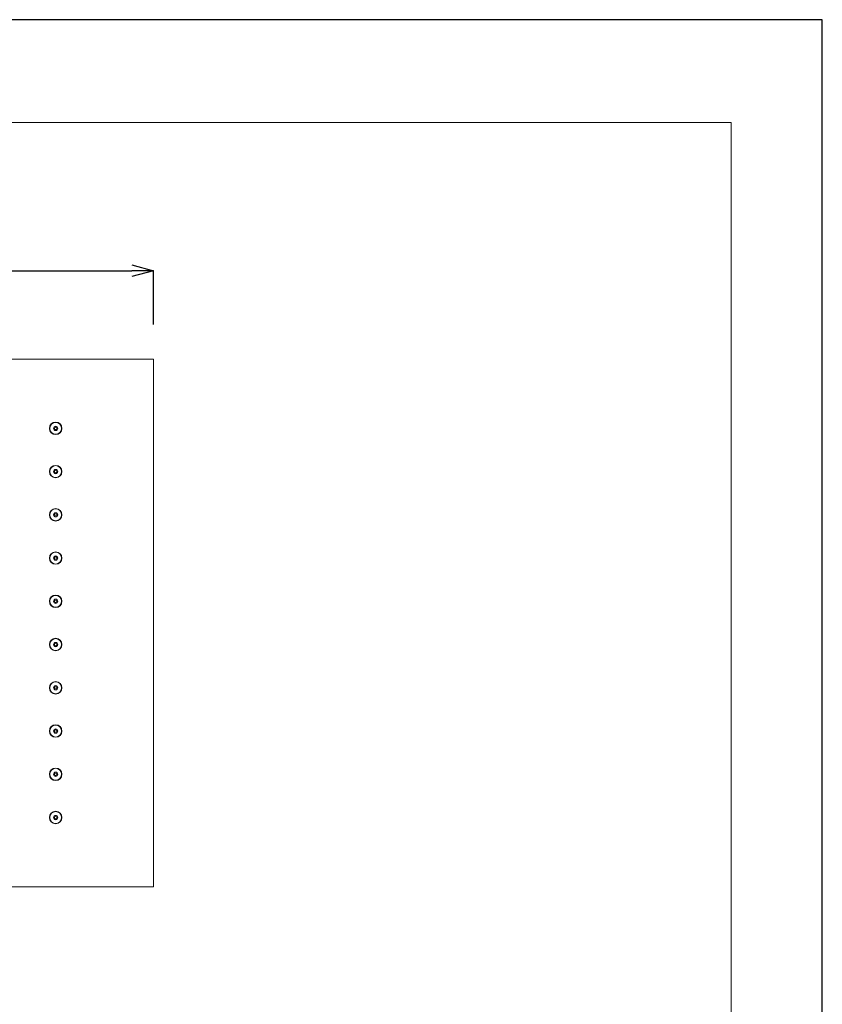
# Model space of a CAD drawing. Units: millimetres. Extents: x 32192 to 33452, y 4586 to 6368.
# Drawn here: x 32988 to 33452, y 5799 to 6368 of the extents above; entities that cross this region are included whole.
import ezdxf

# ---------------------------------------------------------------- set-up
doc = ezdxf.new("R2010")
doc.units = ezdxf.units.MM
doc.header["$LTSCALE"] = 10
for name, color, linetype, lineweight in [('図面枠', 6, 'Continuous', 20), ('寸法', 3, 'Continuous', 20), ('細線', 7, 'Continuous', 9)]:
    doc.layers.add(name, color=color, linetype=linetype, lineweight=lineweight)
doc.styles.add('japanese', font='romans.shx', dxfattribs={"bigfont": 'bigfont.shx'})
doc.dimstyles.new('KIHON1対4', dxfattribs={"dimscale": 10, "dimtxt": 1, "dimasz": 1, "dimexe": 0, "dimexo": 0.8, "dimgap": 0.4, "dimtad": 1, "dimdec": 0, "dimdsep": 46, "dimtxsty": 'japanese', "dimblk": 'OPEN30', "dimcen": 2.5, "dimadec": 0, "dimazin": 0, "dimtfac": 1, "dimtdec": 0, "dimtmove": 0, "dimatfit": 0, "dimfxl": 1, "dimarcsym": 0})

# ---------------------------------------------------------------- blocks, each defined once
blk = doc.blocks.new('_Open30')
at = {"color": 0, "linetype": 'ByBlock', "lineweight": -2}
for p, q in [((-1, 0.268), (0, 0)), ((0, 0), (-1, -0.268)), ((0, 0), (-1, 0))]:
    blk.add_line(p, q, dxfattribs=at)
blk = doc.blocks.new('*D22')
at = {"layer": 'Defpoints', "color": 0, "linetype": 'Continuous'}
for p in [(33064.87, 6223.07), (32559.87, 6171.94), (33064.87, 6171.94)]:
    blk.add_point(p, dxfattribs=at)
at = {"layer": '寸法', "color": 0, "linetype": 'Continuous', "lineweight": -2}
for p, q in [((32559.87, 6191.94), (32559.87, 6223.07)), ((32572.37, 6223.07), (33052.37, 6223.07)), ((33064.87, 6191.94), (33064.87, 6223.07))]:
    blk.add_line(p, q, dxfattribs=at)
at = {"layer": '寸法', "color": 0, "linetype": 'Continuous', "lineweight": -2, "xscale": 12.5, "yscale": 12.5, "zscale": 12.5, "rotation": 180}
blk.add_blockref('_Open30', (32559.87, 6223.07), dxfattribs=at)
at = {"layer": '寸法', "color": 0, "linetype": 'Continuous', "lineweight": -2, "xscale": 12.5, "yscale": 12.5, "zscale": 12.5}
blk.add_blockref('_Open30', (33064.87, 6223.07), dxfattribs=at)
at = {"layer": '寸法', "color": 0, "linetype": 'Continuous', "lineweight": 5, "insert": (32812.37, 6233.32), "char_height": 12.5, "attachment_point": 5, "style": 'japanese'}
blk.add_mtext('505', dxfattribs=at)

msp = doc.modelspace()

# ---------------------------------------------------------------- linework, layer by layer
at = {"layer": 'Defpoints', "linetype": 'Continuous'}
msp.add_lwpolyline([(32191.62, 4586.19), (33451.62, 4586.19), (33451.62, 6368.19), (32191.62, 6368.19)], close=True, dxfattribs=at)
at = {"layer": '図面枠', "linetype": 'Continuous'}
for p, q in [((32244.28, 6308.69), (33398.96, 6308.69)), ((33398.96, 6308.69), (33398.96, 4645.7))]:
    msp.add_line(p, q, dxfattribs=at)
at = {"layer": '細線'}
for points in [[(32559.87, 6171.94), (33064.87, 6171.94)], [(33064.87, 6171.94), (33064.87, 5866.94)], [(33064.87, 5866.94), (32559.87, 5866.94)]]:
    msp.add_lwpolyline(points, dxfattribs=at)
for points in [[(33011.97, 6131.94), (33011.97, 6133.93), (33010.36, 6135.54), (33008.37, 6135.54), (33006.38, 6135.54), (33004.77, 6133.93), (33004.77, 6131.94), (33004.77, 6129.95), (33006.38, 6128.34), (33008.37, 6128.34), (33010.36, 6128.34), (33011.97, 6129.95), (33011.97, 6131.94)], [(33011.82, 6131.94), (33011.82, 6133.84), (33010.27, 6135.39), (33008.37, 6135.39), (33006.46, 6135.39), (33004.92, 6133.84), (33004.92, 6131.94), (33004.92, 6130.03), (33006.46, 6128.49), (33008.37, 6128.49), (33010.27, 6128.49), (33011.82, 6130.03), (33011.82, 6131.94)], [(33009.62, 6131.94), (33009.62, 6132.63), (33009.06, 6133.19), (33008.37, 6133.19), (33007.68, 6133.19), (33007.12, 6132.63), (33007.12, 6131.94), (33007.12, 6131.25), (33007.68, 6130.69), (33008.37, 6130.69), (33009.06, 6130.69), (33009.62, 6131.25), (33009.62, 6131.94)], [(33009.52, 6131.94), (33009.52, 6132.57), (33009, 6133.09), (33008.37, 6133.09), (33007.73, 6133.09), (33007.22, 6132.57), (33007.22, 6131.94), (33007.22, 6131.3), (33007.73, 6130.79), (33008.37, 6130.79), (33009, 6130.79), (33009.52, 6131.3), (33009.52, 6131.94)], [(33009.02, 6131.94), (33009.02, 6132.3), (33008.73, 6132.59), (33008.37, 6132.59), (33008.01, 6132.59), (33007.72, 6132.3), (33007.72, 6131.94), (33007.72, 6131.58), (33008.01, 6131.29), (33008.37, 6131.29), (33008.73, 6131.29), (33009.02, 6131.58), (33009.02, 6131.94)], [(33011.97, 6106.94), (33011.97, 6108.93), (33010.36, 6110.54), (33008.37, 6110.54), (33006.38, 6110.54), (33004.77, 6108.93), (33004.77, 6106.94), (33004.77, 6104.95), (33006.38, 6103.34), (33008.37, 6103.34), (33010.36, 6103.34), (33011.97, 6104.95), (33011.97, 6106.94)], [(33011.82, 6106.94), (33011.82, 6108.84), (33010.27, 6110.39), (33008.37, 6110.39), (33006.46, 6110.39), (33004.92, 6108.84), (33004.92, 6106.94), (33004.92, 6105.03), (33006.46, 6103.49), (33008.37, 6103.49), (33010.27, 6103.49), (33011.82, 6105.03), (33011.82, 6106.94)], [(33009.62, 6106.94), (33009.62, 6107.63), (33009.06, 6108.19), (33008.37, 6108.19), (33007.68, 6108.19), (33007.12, 6107.63), (33007.12, 6106.94), (33007.12, 6106.25), (33007.68, 6105.69), (33008.37, 6105.69), (33009.06, 6105.69), (33009.62, 6106.25), (33009.62, 6106.94)], [(33009.52, 6106.94), (33009.52, 6107.57), (33009, 6108.09), (33008.37, 6108.09), (33007.73, 6108.09), (33007.22, 6107.57), (33007.22, 6106.94), (33007.22, 6106.3), (33007.73, 6105.79), (33008.37, 6105.79), (33009, 6105.79), (33009.52, 6106.3), (33009.52, 6106.94)], [(33009.02, 6106.94), (33009.02, 6107.3), (33008.73, 6107.59), (33008.37, 6107.59), (33008.01, 6107.59), (33007.72, 6107.3), (33007.72, 6106.94), (33007.72, 6106.58), (33008.01, 6106.29), (33008.37, 6106.29), (33008.73, 6106.29), (33009.02, 6106.58), (33009.02, 6106.94)], [(33011.97, 6081.94), (33011.97, 6083.93), (33010.36, 6085.54), (33008.37, 6085.54), (33006.38, 6085.54), (33004.77, 6083.93), (33004.77, 6081.94), (33004.77, 6079.95), (33006.38, 6078.34), (33008.37, 6078.34), (33010.36, 6078.34), (33011.97, 6079.95), (33011.97, 6081.94)], [(33011.82, 6081.94), (33011.82, 6083.84), (33010.27, 6085.39), (33008.37, 6085.39), (33006.46, 6085.39), (33004.92, 6083.84), (33004.92, 6081.94), (33004.92, 6080.03), (33006.46, 6078.49), (33008.37, 6078.49), (33010.27, 6078.49), (33011.82, 6080.03), (33011.82, 6081.94)], [(33009.62, 6081.94), (33009.62, 6082.63), (33009.06, 6083.19), (33008.37, 6083.19), (33007.68, 6083.19), (33007.12, 6082.63), (33007.12, 6081.94), (33007.12, 6081.25), (33007.68, 6080.69), (33008.37, 6080.69), (33009.06, 6080.69), (33009.62, 6081.25), (33009.62, 6081.94)], [(33009.52, 6081.94), (33009.52, 6082.57), (33009, 6083.09), (33008.37, 6083.09), (33007.73, 6083.09), (33007.22, 6082.57), (33007.22, 6081.94), (33007.22, 6081.3), (33007.73, 6080.79), (33008.37, 6080.79), (33009, 6080.79), (33009.52, 6081.3), (33009.52, 6081.94)], [(33009.02, 6081.94), (33009.02, 6082.3), (33008.73, 6082.59), (33008.37, 6082.59), (33008.01, 6082.59), (33007.72, 6082.3), (33007.72, 6081.94), (33007.72, 6081.58), (33008.01, 6081.29), (33008.37, 6081.29), (33008.73, 6081.29), (33009.02, 6081.58), (33009.02, 6081.94)], [(33011.97, 6056.94), (33011.97, 6058.93), (33010.36, 6060.54), (33008.37, 6060.54), (33006.38, 6060.54), (33004.77, 6058.93), (33004.77, 6056.94), (33004.77, 6054.95), (33006.38, 6053.34), (33008.37, 6053.34), (33010.36, 6053.34), (33011.97, 6054.95), (33011.97, 6056.94)], [(33011.82, 6056.94), (33011.82, 6058.84), (33010.27, 6060.39), (33008.37, 6060.39), (33006.46, 6060.39), (33004.92, 6058.84), (33004.92, 6056.94), (33004.92, 6055.03), (33006.46, 6053.49), (33008.37, 6053.49), (33010.27, 6053.49), (33011.82, 6055.03), (33011.82, 6056.94)], [(33009.62, 6056.94), (33009.62, 6057.63), (33009.06, 6058.19), (33008.37, 6058.19), (33007.68, 6058.19), (33007.12, 6057.63), (33007.12, 6056.94), (33007.12, 6056.25), (33007.68, 6055.69), (33008.37, 6055.69), (33009.06, 6055.69), (33009.62, 6056.25), (33009.62, 6056.94)], [(33009.52, 6056.94), (33009.52, 6057.57), (33009, 6058.09), (33008.37, 6058.09), (33007.73, 6058.09), (33007.22, 6057.57), (33007.22, 6056.94), (33007.22, 6056.3), (33007.73, 6055.79), (33008.37, 6055.79), (33009, 6055.79), (33009.52, 6056.3), (33009.52, 6056.94)], [(33009.02, 6056.94), (33009.02, 6057.3), (33008.73, 6057.59), (33008.37, 6057.59), (33008.01, 6057.59), (33007.72, 6057.3), (33007.72, 6056.94), (33007.72, 6056.58), (33008.01, 6056.29), (33008.37, 6056.29), (33008.73, 6056.29), (33009.02, 6056.58), (33009.02, 6056.94)], [(33011.97, 6031.94), (33011.97, 6033.93), (33010.36, 6035.54), (33008.37, 6035.54), (33006.38, 6035.54), (33004.77, 6033.93), (33004.77, 6031.94), (33004.77, 6029.95), (33006.38, 6028.34), (33008.37, 6028.34), (33010.36, 6028.34), (33011.97, 6029.95), (33011.97, 6031.94)], [(33011.82, 6031.94), (33011.82, 6033.84), (33010.27, 6035.39), (33008.37, 6035.39), (33006.46, 6035.39), (33004.92, 6033.84), (33004.92, 6031.94), (33004.92, 6030.03), (33006.46, 6028.49), (33008.37, 6028.49), (33010.27, 6028.49), (33011.82, 6030.03), (33011.82, 6031.94)], [(33009.62, 6031.94), (33009.62, 6032.63), (33009.06, 6033.19), (33008.37, 6033.19), (33007.68, 6033.19), (33007.12, 6032.63), (33007.12, 6031.94), (33007.12, 6031.25), (33007.68, 6030.69), (33008.37, 6030.69), (33009.06, 6030.69), (33009.62, 6031.25), (33009.62, 6031.94)], [(33009.52, 6031.94), (33009.52, 6032.57), (33009, 6033.09), (33008.37, 6033.09), (33007.73, 6033.09), (33007.22, 6032.57), (33007.22, 6031.94), (33007.22, 6031.3), (33007.73, 6030.79), (33008.37, 6030.79), (33009, 6030.79), (33009.52, 6031.3), (33009.52, 6031.94)], [(33009.02, 6031.94), (33009.02, 6032.3), (33008.73, 6032.59), (33008.37, 6032.59), (33008.01, 6032.59), (33007.72, 6032.3), (33007.72, 6031.94), (33007.72, 6031.58), (33008.01, 6031.29), (33008.37, 6031.29), (33008.73, 6031.29), (33009.02, 6031.58), (33009.02, 6031.94)], [(33011.97, 6006.94), (33011.97, 6008.93), (33010.36, 6010.54), (33008.37, 6010.54), (33006.38, 6010.54), (33004.77, 6008.93), (33004.77, 6006.94), (33004.77, 6004.95), (33006.38, 6003.34), (33008.37, 6003.34), (33010.36, 6003.34), (33011.97, 6004.95), (33011.97, 6006.94)], [(33011.82, 6006.94), (33011.82, 6008.84), (33010.27, 6010.39), (33008.37, 6010.39), (33006.46, 6010.39), (33004.92, 6008.84), (33004.92, 6006.94), (33004.92, 6005.03), (33006.46, 6003.49), (33008.37, 6003.49), (33010.27, 6003.49), (33011.82, 6005.03), (33011.82, 6006.94)], [(33009.62, 6006.94), (33009.62, 6007.63), (33009.06, 6008.19), (33008.37, 6008.19), (33007.68, 6008.19), (33007.12, 6007.63), (33007.12, 6006.94), (33007.12, 6006.25), (33007.68, 6005.69), (33008.37, 6005.69), (33009.06, 6005.69), (33009.62, 6006.25), (33009.62, 6006.94)], [(33009.52, 6006.94), (33009.52, 6007.57), (33009, 6008.09), (33008.37, 6008.09), (33007.73, 6008.09), (33007.22, 6007.57), (33007.22, 6006.94), (33007.22, 6006.3), (33007.73, 6005.79), (33008.37, 6005.79), (33009, 6005.79), (33009.52, 6006.3), (33009.52, 6006.94)], [(33009.02, 6006.94), (33009.02, 6007.3), (33008.73, 6007.59), (33008.37, 6007.59), (33008.01, 6007.59), (33007.72, 6007.3), (33007.72, 6006.94), (33007.72, 6006.58), (33008.01, 6006.29), (33008.37, 6006.29), (33008.73, 6006.29), (33009.02, 6006.58), (33009.02, 6006.94)], [(33011.97, 5981.94), (33011.97, 5983.93), (33010.36, 5985.54), (33008.37, 5985.54), (33006.38, 5985.54), (33004.77, 5983.93), (33004.77, 5981.94), (33004.77, 5979.95), (33006.38, 5978.34), (33008.37, 5978.34), (33010.36, 5978.34), (33011.97, 5979.95), (33011.97, 5981.94)], [(33011.82, 5981.94), (33011.82, 5983.84), (33010.27, 5985.39), (33008.37, 5985.39), (33006.46, 5985.39), (33004.92, 5983.84), (33004.92, 5981.94), (33004.92, 5980.03), (33006.46, 5978.49), (33008.37, 5978.49), (33010.27, 5978.49), (33011.82, 5980.03), (33011.82, 5981.94)], [(33009.62, 5981.94), (33009.62, 5982.63), (33009.06, 5983.19), (33008.37, 5983.19), (33007.68, 5983.19), (33007.12, 5982.63), (33007.12, 5981.94), (33007.12, 5981.25), (33007.68, 5980.69), (33008.37, 5980.69), (33009.06, 5980.69), (33009.62, 5981.25), (33009.62, 5981.94)], [(33009.52, 5981.94), (33009.52, 5982.57), (33009, 5983.09), (33008.37, 5983.09), (33007.73, 5983.09), (33007.22, 5982.57), (33007.22, 5981.94), (33007.22, 5981.3), (33007.73, 5980.79), (33008.37, 5980.79), (33009, 5980.79), (33009.52, 5981.3), (33009.52, 5981.94)], [(33009.02, 5981.94), (33009.02, 5982.3), (33008.73, 5982.59), (33008.37, 5982.59), (33008.01, 5982.59), (33007.72, 5982.3), (33007.72, 5981.94), (33007.72, 5981.58), (33008.01, 5981.29), (33008.37, 5981.29), (33008.73, 5981.29), (33009.02, 5981.58), (33009.02, 5981.94)], [(33011.97, 5956.94), (33011.97, 5958.93), (33010.36, 5960.54), (33008.37, 5960.54), (33006.38, 5960.54), (33004.77, 5958.93), (33004.77, 5956.94), (33004.77, 5954.95), (33006.38, 5953.34), (33008.37, 5953.34), (33010.36, 5953.34), (33011.97, 5954.95), (33011.97, 5956.94)], [(33011.82, 5956.94), (33011.82, 5958.84), (33010.27, 5960.39), (33008.37, 5960.39), (33006.46, 5960.39), (33004.92, 5958.84), (33004.92, 5956.94), (33004.92, 5955.03), (33006.46, 5953.49), (33008.37, 5953.49), (33010.27, 5953.49), (33011.82, 5955.03), (33011.82, 5956.94)], [(33009.62, 5956.94), (33009.62, 5957.63), (33009.06, 5958.19), (33008.37, 5958.19), (33007.68, 5958.19), (33007.12, 5957.63), (33007.12, 5956.94), (33007.12, 5956.25), (33007.68, 5955.69), (33008.37, 5955.69), (33009.06, 5955.69), (33009.62, 5956.25), (33009.62, 5956.94)], [(33009.52, 5956.94), (33009.52, 5957.57), (33009, 5958.09), (33008.37, 5958.09), (33007.73, 5958.09), (33007.22, 5957.57), (33007.22, 5956.94), (33007.22, 5956.3), (33007.73, 5955.79), (33008.37, 5955.79), (33009, 5955.79), (33009.52, 5956.3), (33009.52, 5956.94)], [(33009.02, 5956.94), (33009.02, 5957.3), (33008.73, 5957.59), (33008.37, 5957.59), (33008.01, 5957.59), (33007.72, 5957.3), (33007.72, 5956.94), (33007.72, 5956.58), (33008.01, 5956.29), (33008.37, 5956.29), (33008.73, 5956.29), (33009.02, 5956.58), (33009.02, 5956.94)], [(33011.97, 5931.94), (33011.97, 5933.93), (33010.36, 5935.54), (33008.37, 5935.54), (33006.38, 5935.54), (33004.77, 5933.93), (33004.77, 5931.94), (33004.77, 5929.95), (33006.38, 5928.34), (33008.37, 5928.34), (33010.36, 5928.34), (33011.97, 5929.95), (33011.97, 5931.94)], [(33011.82, 5931.94), (33011.82, 5933.84), (33010.27, 5935.39), (33008.37, 5935.39), (33006.46, 5935.39), (33004.92, 5933.84), (33004.92, 5931.94), (33004.92, 5930.03), (33006.46, 5928.49), (33008.37, 5928.49), (33010.27, 5928.49), (33011.82, 5930.03), (33011.82, 5931.94)], [(33009.62, 5931.94), (33009.62, 5932.63), (33009.06, 5933.19), (33008.37, 5933.19), (33007.68, 5933.19), (33007.12, 5932.63), (33007.12, 5931.94), (33007.12, 5931.25), (33007.68, 5930.69), (33008.37, 5930.69), (33009.06, 5930.69), (33009.62, 5931.25), (33009.62, 5931.94)], [(33009.52, 5931.94), (33009.52, 5932.57), (33009, 5933.09), (33008.37, 5933.09), (33007.73, 5933.09), (33007.22, 5932.57), (33007.22, 5931.94), (33007.22, 5931.3), (33007.73, 5930.79), (33008.37, 5930.79), (33009, 5930.79), (33009.52, 5931.3), (33009.52, 5931.94)], [(33009.02, 5931.94), (33009.02, 5932.3), (33008.73, 5932.59), (33008.37, 5932.59), (33008.01, 5932.59), (33007.72, 5932.3), (33007.72, 5931.94), (33007.72, 5931.58), (33008.01, 5931.29), (33008.37, 5931.29), (33008.73, 5931.29), (33009.02, 5931.58), (33009.02, 5931.94)], [(33011.97, 5906.94), (33011.97, 5908.93), (33010.36, 5910.54), (33008.37, 5910.54), (33006.38, 5910.54), (33004.77, 5908.93), (33004.77, 5906.94), (33004.77, 5904.95), (33006.38, 5903.34), (33008.37, 5903.34), (33010.36, 5903.34), (33011.97, 5904.95), (33011.97, 5906.94)], [(33011.82, 5906.94), (33011.82, 5908.84), (33010.27, 5910.39), (33008.37, 5910.39), (33006.46, 5910.39), (33004.92, 5908.84), (33004.92, 5906.94), (33004.92, 5905.03), (33006.46, 5903.49), (33008.37, 5903.49), (33010.27, 5903.49), (33011.82, 5905.03), (33011.82, 5906.94)], [(33009.62, 5906.94), (33009.62, 5907.63), (33009.06, 5908.19), (33008.37, 5908.19), (33007.68, 5908.19), (33007.12, 5907.63), (33007.12, 5906.94), (33007.12, 5906.25), (33007.68, 5905.69), (33008.37, 5905.69), (33009.06, 5905.69), (33009.62, 5906.25), (33009.62, 5906.94)], [(33009.52, 5906.94), (33009.52, 5907.57), (33009, 5908.09), (33008.37, 5908.09), (33007.73, 5908.09), (33007.22, 5907.57), (33007.22, 5906.94), (33007.22, 5906.3), (33007.73, 5905.79), (33008.37, 5905.79), (33009, 5905.79), (33009.52, 5906.3), (33009.52, 5906.94)], [(33009.02, 5906.94), (33009.02, 5907.3), (33008.73, 5907.59), (33008.37, 5907.59), (33008.01, 5907.59), (33007.72, 5907.3), (33007.72, 5906.94), (33007.72, 5906.58), (33008.01, 5906.29), (33008.37, 5906.29), (33008.73, 5906.29), (33009.02, 5906.58), (33009.02, 5906.94)]]:
    msp.add_open_spline(points, degree=3, knots=[0, 0, 0, 0, 1, 1, 1, 2, 2, 2, 3, 3, 3, 4, 4, 4, 4], dxfattribs=at)

# ---------------------------------------------------------------- dimensions: what is measured, and where the dimension line sits
at = {"layer": '寸法', "linetype": 'Continuous', "lineweight": 5}
dim = msp.add_linear_dim(base=(33064.87, 6223.07), p1=(32559.87, 6171.94), p2=(33064.87, 6171.94), dimstyle='KIHON1対4', override={"dimtxt": 1.25, "dimasz": 1.25, "dimexo": 2}, dxfattribs=at)
dim.commit()
dim.dimension.update_dxf_attribs({"geometry": '*D22', "text_midpoint": (32812.37, 6233.32)})

doc.saveas('drawing.dxf')
